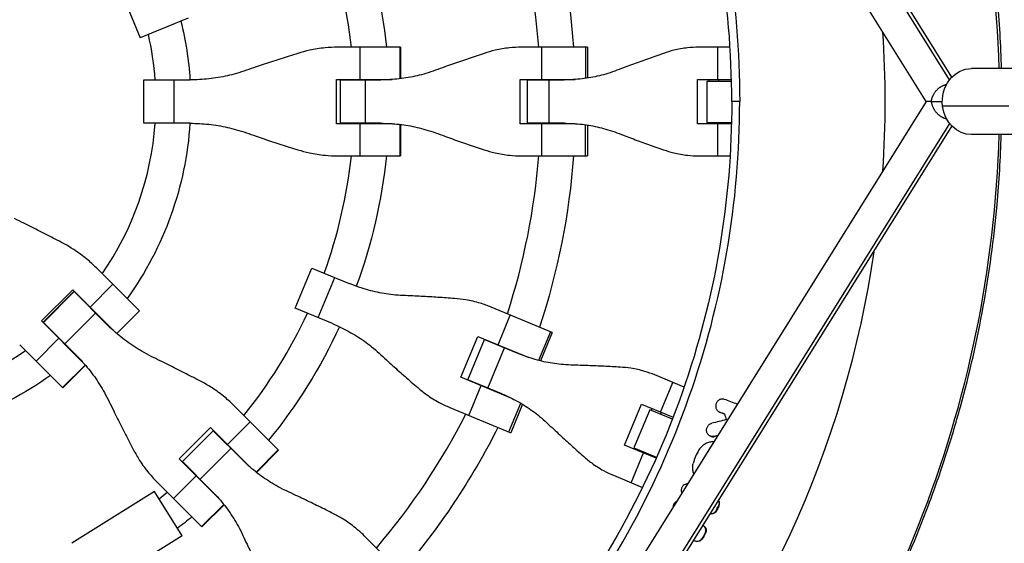
# Model space of a CAD drawing. Units: millimetres. Extents: x -1386 to 1386, y -2505 to 2495.
# Drawn here: x 77 to 531, y -204 to 38 of the extents above; entities that cross this region are included whole.
import ezdxf

# ---------------------------------------------------------------- set-up
doc = ezdxf.new("R2010")
doc.units = ezdxf.units.MM
doc.header["$LTSCALE"] = 20
doc.layers.add('2d', color=230, linetype='Continuous')

msp = doc.modelspace()

# ---------------------------------------------------------------- linework, layer by layer
at = {"layer": '2d'}
for p, q in [((505.43, 10.04), (362.28, 239.3)), ((506.48, 11.25), (365.35, 237.26)), ((494.64, 0), (351.78, 228.79)), ((115.22, 71.08), (132.16, 29.38)), ((154.39, 38.41), (132.16, 29.38)), ((252.23, 25.02), (223.31, 25.02)), ((233.7, 10.2), (233.7, 25.02)), ((252.05, 10.53), (252.05, 25.02)), ((252.23, 25.02), (252.23, 10.55)), ((338.41, 25.02), (307.95, 25.02)), ((317.49, 10.2), (317.49, 25.02)), ((337.53, 25.02), (337.53, 10.69)), ((338.41, 25.02), (338.41, 10.82)), ((404.23, 25.02), (389.67, 25.02)), ((398.58, 10.2), (398.58, 25.02)), ((407.9, 25.02), (407.9, 25.02)), ((546.09, 15.25), (515.61, 15.25)), ((133.9, 10.02), (155.23, 10.02)), ((133.9, -10.02), (133.9, 10.02)), ((147.95, -10.02), (147.95, 10.02)), ((222.69, -10.2), (222.69, 10.2)), ((222.69, 10.2), (248.49, 10.2)), ((224.63, -10.2), (224.63, 10.2)), ((224.63, 10.02), (243.2, 10.02)), ((224.63, -10.02), (224.63, 10.02)), ((226.56, 10.2), (226.56, 10.02)), ((236.05, -10.02), (236.05, 10.02)), ((307.39, -10.2), (307.39, 10.2)), ((307.39, 10.2), (332.87, 10.2)), ((310.76, 10.02), (327.73, 10.02)), ((310.76, -10.02), (310.76, 10.02)), ((311.49, 10.02), (311.49, 10.2)), ((315.6, 10.2), (315.6, 10.02)), ((320.77, -10.02), (320.77, 10.02)), ((389.14, -10.2), (389.14, 10.2)), ((389.14, 10.2), (404.87, 10.2)), ((393.56, 9.3), (393.55, -9.7)), ((404.89, 9.29), (393.56, 9.3)), ((394.36, 10.2), (394.36, 9.3)), ((398.9, 10.2), (398.9, 9.29)), ((408.54, 10.2), (408.54, 10.2)), ((408.56, 9.29), (408.56, 9.29)), ((494.64, 0), (351.78, -228.79)), ((496.97, 0), (502.08, 0)), ((532.69, -2.12), (502.22, -2.12)), ((155.23, -10.02), (133.9, -10.02)), ((248.49, -10.2), (222.69, -10.2)), ((243.2, -10.02), (224.63, -10.02)), ((226.56, -10.02), (226.56, -10.2)), ((233.7, -25.02), (233.7, -10.2)), ((252.05, -25.02), (252.05, -10.53)), ((252.23, -10.55), (252.23, -25.02)), ((332.87, -10.2), (307.39, -10.2)), ((327.73, -10.02), (310.76, -10.02)), ((311.49, -10.02), (311.49, -10.2)), ((315.6, -10.02), (315.6, -10.2)), ((317.49, -25.02), (317.49, -10.2)), ((337.53, -25.02), (337.53, -10.69)), ((338.41, -10.82), (338.41, -25.02)), ((505.43, -10.05), (362.28, -239.3)), ((506.48, -11.25), (365.35, -237.27)), ((404.87, -10.2), (389.14, -10.2)), ((393.55, -9.7), (404.88, -9.71)), ((394.36, -9.7), (394.36, -10.2)), ((398.58, -25.02), (398.58, -10.2)), ((398.89, -9.71), (398.89, -10.2)), ((408.54, -10.2), (408.54, -10.2)), ((408.55, -9.71), (408.55, -9.71)), ((546.09, -15.25), (515.61, -15.25)), ((223.31, -25.02), (252.23, -25.02)), ((307.95, -25.02), (338.41, -25.02)), ((389.67, -25.02), (404.23, -25.02)), ((407.9, -25.02), (407.9, -25.02)), ((131.88, -96.5), (112.05, -76.67)), ((203.7, -95.22), (211.37, -76.71)), ((211.37, -76.71), (228.52, -83.81)), ((214.25, -99.59), (221.92, -81.08)), ((109.11, -94.69), (119.59, -84.21)), ((86.7, -101.13), (101.13, -86.7)), ((87.35, -101.78), (101.78, -87.35)), ((101.78, -87.35), (87.35, -101.78)), ((87.6, -101.76), (101.76, -87.6)), ((101.13, -86.7), (120.8, -106.38)), ((101.76, -87.6), (116.84, -102.68)), ((102.43, -88), (102.3, -88.13)), ((220.85, -102.32), (203.7, -95.22)), ((322.22, -106.39), (294.09, -94.74)), ((97.53, -111.7), (111.7, -97.53)), ((121.42, -106.91), (131.85, -96.47)), ((131.88, -96.5), (121.45, -106.94)), ((297.22, -112.07), (302.89, -98.38)), ((106.38, -120.8), (86.7, -101.13)), ((102.68, -116.84), (87.6, -101.76)), ((88.13, -102.3), (88, -102.43)), ((280.09, -127.06), (287.89, -108.21)), ((287.89, -108.21), (311.44, -117.96)), ((321.41, -106.06), (315.93, -119.29)), ((322.22, -106.39), (316.79, -119.51)), ((76.67, -112.05), (96.5, -131.88)), ((84.21, -119.59), (94.69, -109.11)), ((283.27, -128.18), (290.94, -109.67)), ((290.94, -109.67), (306.62, -116.16)), ((291.69, -109.78), (291.62, -109.95)), ((292.52, -132.01), (300.18, -113.5)), ((295.48, -111.35), (295.41, -111.52)), ((106.91, -121.42), (96.47, -131.85)), ((106.94, -121.45), (96.5, -131.88)), ((303.63, -136.81), (280.09, -127.06)), ((383.03, -131.58), (369.58, -126.01)), ((298.95, -134.67), (283.27, -128.18)), ((283.75, -144.61), (289.42, -130.92)), ((283.95, -128.46), (283.88, -128.63)), ((287.74, -130.03), (287.67, -130.2)), ((372.14, -143.11), (377.81, -129.42)), ((196.05, -160.67), (175.59, -140.21)), ((302.27, -152.28), (307.75, -139.04)), ((308.51, -139.5), (303.07, -152.62)), ((355.61, -158.34), (363.42, -139.49)), ((363.42, -139.49), (377.96, -145.51)), ((274.94, -140.96), (303.07, -152.62)), ((367.16, -142.02), (359.88, -159.57)), ((377.63, -146.36), (367.16, -142.02)), ((367.9, -142.33), (368.25, -141.49)), ((372.44, -143.23), (372.09, -144.07)), ((399.06, -142.94), (399.27, -143.06)), ((399.41, -143.11), (399.62, -143.23)), ((172.47, -158.04), (182.94, -147.56)), ((381.01, -147.77), (381.01, -147.77)), ((150.26, -164.68), (164.68, -150.26)), ((166.05, -151.62), (151.62, -166.05)), ((151.76, -165.92), (165.92, -151.76)), ((164.68, -150.26), (182.92, -168.49)), ((165.92, -151.76), (179.05, -164.88)), ((167.41, -152.99), (167.29, -153.12)), ((394.82, -154.01), (395.03, -154.13)), ((396.75, -154.27), (396.97, -154.39)), ((370.15, -164.36), (355.61, -158.34)), ((159.83, -174), (174, -159.83)), ((195.91, -160.53), (185.67, -170.78)), ((196.05, -160.67), (185.82, -170.89)), ((358.66, -175.64), (364.33, -161.95)), ((359.88, -159.57), (370.35, -163.91)), ((360.44, -160.34), (360.63, -159.88)), ((364.81, -161.62), (364.62, -162.07)), ((168.49, -182.92), (150.26, -164.68)), ((164.88, -179.05), (151.76, -165.92)), ((153.12, -167.29), (152.99, -167.41)), ((373.53, -165.76), (373.54, -165.76)), ((373.73, -165.32), (373.73, -165.32)), ((147.56, -182.94), (158.04, -172.47)), ((350.43, -172.23), (363.88, -177.8)), ((140.21, -175.59), (160.67, -196.05)), ((138.84, -179.74), (100.68, -203.58)), ((151.56, -200.09), (138.84, -179.74)), ((367.27, -179.21), (367.27, -179.21)), ((160.53, -195.91), (170.78, -185.67)), ((170.89, -185.82), (160.67, -196.05)), ((395.26, -189.9), (395.47, -190.02)), ((397.83, -188.4), (398.03, -188.52)), ((398.78, -186.44), (398.99, -186.55)), ((392.34, -195.87), (392.55, -195.99)), ((392.74, -198.81), (392.95, -198.93)), ((151.56, -200.09), (113.4, -223.94)), ((256.98, -221.6), (235.45, -200.07)), ((387.7, -202.34), (387.92, -202.46)), ((391.77, -200.77), (391.98, -200.88))]:
    msp.add_line(p, q, dxfattribs=at)
for radius, start, end in [(528.52, 1.6532, 41.6469), (317, 4.5265, 17.9735), (231, 6.2174, 20.0146), (475.75, 356.1474, 3.8521), (139.5, 4.1179, 12.8205), (231, 2.4854, 2.5308), (317, 1.8109, 1.8439), (139.5, 325.3311, 355.8821), (231, 357.4692, 357.5146), (317, 358.1561, 358.1891), (528.52, 318.3531, 358.3463), (231, 339.9854, 353.7826), (317, 342.0265, 355.4735), (475.75, 318.6793, 351.7387), (139.5, 319.1179, 319.1931), (231, 321.2174, 335.0146), (139.5, 310.8069, 310.8821), (317, 339.3109, 339.3439), (139.5, 274.1179, 304.6689), (317, 335.6561, 335.6891), (317, 319.5265, 332.9735), (231, 317.4854, 317.5308), (231, 312.4692, 312.5146), (231, 307.5896, 308.7826)]:
    msp.add_arc((0, 0), radius, start, end, dxfattribs=at)
at = {"layer": '2d', "extrusion": (0, 0, -1)}
for radius, start, end in [(333, 161.8085, 175.6915), (247, 159.8439, 174.1868), (155.5, 166.2173, 176.3064), (247, 177.6333, 177.6561), (333, 178.2447, 178.2451), (155.5, 183.6936, 215.7418), (247, 182.3439, 182.3667), (333, 181.7549, 181.7553), (247, 185.8132, 200.1561), (333, 184.3085, 198.1915), (155.5, 221.239, 221.3064), (247, 204.8439, 219.1868), (155.5, 228.6936, 228.761), (333, 200.7447, 200.7451), (155.5, 234.2582, 266.3064), (333, 204.2549, 204.2553), (333, 206.8085, 220.6915), (247, 222.6333, 222.6561), (247, 227.3439, 227.3667), (247, 230.8132, 232.7735)]:
    msp.add_arc((0, 0), radius, start, end, dxfattribs=at)
for start_param, end_param in [(4.572874, 6.283185), (3.141593, 4.572874)]:
    msp.add_ellipse((515.61, 0), major_axis=(0, 15.25), ratio=0.887008, start_param=start_param, end_param=end_param, dxfattribs=at)
at = {"layer": '2d'}
for points, knots in [([(398.81, 348.26), (404.06, 342.25), (409.17, 336.13), (416.62, 326.77), (419.07, 323.63), (423.9, 317.28), (426.28, 314.07), (437.97, 297.95), (446.67, 284.72), (462.84, 257.62), (470.29, 243.74), (483.95, 215.35), (490.16, 200.83), (498.51, 178.56), (501.14, 171.06), (506.07, 155.88), (508.35, 148.26), (514.67, 125.32), (518.17, 109.92), (523.8, 78.89), (525.91, 63.27), (528.3, 36.82), (528.94, 26.06), (529.25, 15.25)], [0, 0, 0, 0, 0.0239179, 0.0239179, 0.0358769, 0.0358769, 0.0478359, 0.0478359, 0.0956717, 0.0956717, 0.1435076, 0.1435076, 0.1913434, 0.1913434, 0.2152613, 0.2152613, 0.2391793, 0.2391793, 0.2870151, 0.2870151, 0.334851, 0.334851, 0.3674163, 0.3674163, 0.3674163, 0.3674163]), ([(318.68, 255.83), (333.1, 237.86), (346, 218.68), (368.38, 178.41), (377.87, 157.33), (393.16, 113.86), (398.96, 91.49), (406.71, 46.07), (408.66, 23.04), (408.66, 0)], [0, 0, 0, 0, 0.25, 0.25, 0.5, 0.5, 0.75, 0.75, 1, 1, 1, 1]), ([(405, 0), (405, 22.83), (403.07, 45.66), (395.38, 90.67), (389.63, 112.84), (374.48, 155.92), (365.08, 176.81), (342.9, 216.72), (330.12, 235.73), (315.83, 253.53)], [0, 0, 0, 0, 0.25, 0.25, 0.5, 0.5, 0.75, 0.75, 1, 1, 1, 1]), ([(223.31, 25.02), (221.38, 25.02), (219.43, 24.93), (215.07, 24.51), (212.65, 24.13), (208.45, 23.23), (206.67, 22.76), (204.92, 22.22)], [15.919502, 15.919502, 15.919502, 15.919502, 21.749816, 21.749816, 28.999755, 28.999755, 34.403507, 34.403507, 34.403507, 34.403507]), ([(307.95, 25.02), (306.18, 25.02), (304.38, 24.93), (300.33, 24.51), (298.08, 24.13), (294.17, 23.23), (292.5, 22.76), (290.85, 22.22)], [15.919502, 15.919502, 15.919502, 15.919502, 21.749816, 21.749816, 28.999755, 28.999755, 34.403507, 34.403507, 34.403507, 34.403507]), ([(389.67, 25.02), (388, 25.02), (386.31, 24.93), (382.5, 24.51), (380.37, 24.13), (376.67, 23.23), (375.1, 22.76), (373.53, 22.22)], [15.919502, 15.919502, 15.919502, 15.919502, 21.749816, 21.749816, 28.999755, 28.999755, 34.403507, 34.403507, 34.403507, 34.403507]), ([(204.92, 22.22), (203.61, 21.82), (202.27, 21.4), (198.42, 20.18), (195.86, 19.36), (190.74, 17.67), (188.17, 16.81), (184.15, 15.43), (182.66, 14.91), (181.21, 14.4)], [3.430406, 3.430406, 3.430406, 3.430406, 7.467226, 7.467226, 14.934453, 14.934453, 22.401679, 22.401679, 26.90205, 26.90205, 26.90205, 26.90205]), ([(290.85, 22.22), (289.62, 21.82), (288.37, 21.4), (284.74, 20.18), (282.32, 19.36), (277.46, 17.67), (275.02, 16.81), (271.19, 15.43), (269.76, 14.91), (268.37, 14.4)], [3.430406, 3.430406, 3.430406, 3.430406, 7.467226, 7.467226, 14.934453, 14.934453, 22.401679, 22.401679, 26.90205, 26.90205, 26.90205, 26.90205]), ([(373.53, 22.22), (372.37, 21.82), (371.18, 21.4), (367.73, 20.18), (365.42, 19.36), (360.79, 17.67), (358.45, 16.81), (354.78, 15.43), (353.41, 14.91), (352.07, 14.4)], [3.430406, 3.430406, 3.430406, 3.430406, 7.467226, 7.467226, 14.934453, 14.934453, 22.401679, 22.401679, 26.90205, 26.90205, 26.90205, 26.90205]), ([(181.21, 14.4), (179.69, 13.87), (178.16, 13.39), (173.84, 12.17), (171.03, 11.54), (165.35, 10.61), (162.48, 10.29), (158.16, 10.06), (156.69, 10.02), (155.23, 10.02)], [225.767218, 225.767218, 225.767218, 225.767218, 230.381704, 230.381704, 238.633479, 238.633479, 246.885254, 246.885254, 251.132786, 251.132786, 251.132786, 251.132786]), ([(268.37, 14.4), (266.92, 13.87), (265.44, 13.39), (261.29, 12.17), (258.57, 11.54), (253.07, 10.61), (250.29, 10.29), (246.07, 10.06), (244.63, 10.02), (243.2, 10.02)], [225.767218, 225.767218, 225.767218, 225.767218, 230.381704, 230.381704, 238.633479, 238.633479, 246.885254, 246.885254, 251.132786, 251.132786, 251.132786, 251.132786]), ([(352.07, 14.4), (350.67, 13.87), (349.26, 13.39), (345.26, 12.17), (342.64, 11.54), (337.32, 10.61), (334.62, 10.29), (330.52, 10.06), (329.13, 10.02), (327.73, 10.02)], [225.767218, 225.767218, 225.767218, 225.767218, 230.381704, 230.381704, 238.633479, 238.633479, 246.885254, 246.885254, 251.132786, 251.132786, 251.132786, 251.132786]), ([(405, 0), (405, -22.67), (401.19, -68.02), (384.13, -134.29), (365.41, -176.15), (343.18, -216.28), (330.32, -235.48), (315.83, -253.53)], [0, 0, 0, 0, 0.25, 0.5, 0.75, 0.75, 1, 1, 1, 1]), ([(155.23, -10.02), (156.69, -10.02), (158.16, -10.06), (162.48, -10.29), (165.35, -10.61), (171.03, -11.54), (173.84, -12.17), (178.16, -13.39), (179.69, -13.87), (181.21, -14.4)], [12.256019, 12.256019, 12.256019, 12.256019, 16.503551, 16.503551, 24.755326, 24.755326, 33.007102, 33.007102, 37.621588, 37.621588, 37.621588, 37.621588]), ([(243.2, -10.02), (244.63, -10.02), (246.07, -10.06), (250.29, -10.29), (253.07, -10.61), (258.57, -11.54), (261.29, -12.17), (265.44, -13.39), (266.92, -13.87), (268.37, -14.4)], [12.256019, 12.256019, 12.256019, 12.256019, 16.503551, 16.503551, 24.755326, 24.755326, 33.007102, 33.007102, 37.621588, 37.621588, 37.621588, 37.621588]), ([(327.73, -10.02), (329.13, -10.02), (330.52, -10.06), (334.62, -10.29), (337.32, -10.61), (342.64, -11.54), (345.26, -12.17), (349.26, -13.39), (350.67, -13.87), (352.07, -14.4)], [12.256019, 12.256019, 12.256019, 12.256019, 16.503551, 16.503551, 24.755326, 24.755326, 33.007102, 33.007102, 37.621588, 37.621588, 37.621588, 37.621588]), ([(181.21, -14.4), (182.66, -14.91), (184.15, -15.43), (188.17, -16.81), (190.74, -17.67), (195.86, -19.36), (198.42, -20.18), (202.27, -21.4), (203.61, -21.82), (204.92, -22.22)], [2.966856, 2.966856, 2.966856, 2.966856, 7.467226, 7.467226, 14.934453, 14.934453, 22.401679, 22.401679, 26.438499, 26.438499, 26.438499, 26.438499]), ([(268.37, -14.4), (269.76, -14.91), (271.19, -15.43), (275.02, -16.81), (277.46, -17.67), (282.32, -19.36), (284.74, -20.18), (288.37, -21.4), (289.62, -21.82), (290.85, -22.22)], [2.966856, 2.966856, 2.966856, 2.966856, 7.467226, 7.467226, 14.934453, 14.934453, 22.401679, 22.401679, 26.438499, 26.438499, 26.438499, 26.438499]), ([(352.07, -14.4), (353.41, -14.91), (354.78, -15.43), (358.45, -16.81), (360.79, -17.67), (365.42, -19.36), (367.73, -20.18), (371.18, -21.4), (372.37, -21.82), (373.53, -22.22)], [2.966856, 2.966856, 2.966856, 2.966856, 7.467226, 7.467226, 14.934453, 14.934453, 22.401679, 22.401679, 26.438499, 26.438499, 26.438499, 26.438499]), ([(398.81, -348.26), (404.06, -342.25), (409.17, -336.13), (416.62, -326.77), (419.07, -323.63), (423.9, -317.28), (426.28, -314.07), (437.97, -297.95), (446.67, -284.72), (462.84, -257.62), (470.29, -243.74), (483.95, -215.35), (490.16, -200.83), (498.51, -178.56), (501.14, -171.06), (506.07, -155.88), (508.35, -148.26), (514.67, -125.32), (518.17, -109.92), (523.8, -78.89), (525.91, -63.27), (528.3, -36.83), (528.94, -26.07), (529.25, -15.25)], [0, 0, 0, 0, 0.0239179, 0.0239179, 0.0358769, 0.0358769, 0.0478359, 0.0478359, 0.0956717, 0.0956717, 0.1435076, 0.1435076, 0.1913434, 0.1913434, 0.2152613, 0.2152613, 0.2391793, 0.2391793, 0.2870151, 0.2870151, 0.334851, 0.334851, 0.3674123, 0.3674123, 0.3674123, 0.3674123]), ([(204.92, -22.22), (206.67, -22.76), (208.45, -23.23), (212.65, -24.13), (215.07, -24.51), (219.43, -24.93), (221.38, -25.02), (223.31, -25.02)], [196.919636, 196.919636, 196.919636, 196.919636, 202.323387, 202.323387, 209.573326, 209.573326, 215.40364, 215.40364, 215.40364, 215.40364]), ([(290.85, -22.22), (292.5, -22.76), (294.17, -23.23), (298.08, -24.13), (300.33, -24.51), (304.38, -24.93), (306.18, -25.02), (307.95, -25.02)], [196.919636, 196.919636, 196.919636, 196.919636, 202.323387, 202.323387, 209.573326, 209.573326, 215.40364, 215.40364, 215.40364, 215.40364]), ([(373.53, -22.22), (375.1, -22.76), (376.67, -23.23), (380.37, -24.13), (382.5, -24.51), (386.31, -24.93), (388, -25.02), (389.67, -25.02)], [196.919636, 196.919636, 196.919636, 196.919636, 202.323387, 202.323387, 209.573326, 209.573326, 215.40364, 215.40364, 215.40364, 215.40364]), ([(96.81, -65.39), (95.59, -64.74), (94.34, -64.07), (90.71, -62.17), (88.29, -60.92), (83.43, -58.45), (80.99, -57.23), (77.15, -55.33), (75.73, -54.64), (74.33, -53.96)], [3.430406, 3.430406, 3.430406, 3.430406, 7.467226, 7.467226, 14.934453, 14.934453, 22.401679, 22.401679, 26.90205, 26.90205, 26.90205, 26.90205]), ([(112.05, -76.67), (110.65, -75.27), (109.18, -73.93), (105.74, -71.08), (103.73, -69.6), (100.07, -67.22), (98.46, -66.27), (96.81, -65.39)], [15.919502, 15.919502, 15.919502, 15.919502, 21.749816, 21.749816, 28.999755, 28.999755, 34.403507, 34.403507, 34.403507, 34.403507]), ([(253.45, -89.39), (251.91, -89.33), (250.36, -89.21), (246.06, -88.75), (243.31, -88.29), (237.86, -87.05), (235.17, -86.27), (231.18, -84.87), (229.84, -84.36), (228.52, -83.81)], [225.767218, 225.767218, 225.767218, 225.767218, 230.381704, 230.381704, 238.633479, 238.633479, 246.885254, 246.885254, 251.132786, 251.132786, 251.132786, 251.132786]), ([(277.21, -90.78), (275.93, -90.68), (274.61, -90.58), (270.79, -90.32), (268.24, -90.16), (263.1, -89.86), (260.52, -89.72), (256.45, -89.52), (254.94, -89.46), (253.45, -89.39)], [3.430406, 3.430406, 3.430406, 3.430406, 7.467226, 7.467226, 14.934453, 14.934453, 22.401679, 22.401679, 26.90205, 26.90205, 26.90205, 26.90205]), ([(294.09, -94.74), (292.44, -94.06), (290.75, -93.45), (286.85, -92.29), (284.62, -91.77), (280.66, -91.11), (278.95, -90.9), (277.21, -90.78)], [15.919502, 15.919502, 15.919502, 15.919502, 21.749816, 21.749816, 28.999755, 28.999755, 34.403507, 34.403507, 34.403507, 34.403507]), ([(138.32, -117.95), (136.87, -117.25), (135.44, -116.51), (131.53, -114.32), (129.1, -112.77), (124.42, -109.42), (122.17, -107.61), (118.95, -104.72), (117.88, -103.71), (116.84, -102.68)], [225.767218, 225.767218, 225.767218, 225.767218, 230.381704, 230.381704, 238.633479, 238.633479, 246.885254, 246.885254, 251.132786, 251.132786, 251.132786, 251.132786]), ([(220.85, -102.32), (222.17, -102.87), (223.49, -103.46), (227.29, -105.29), (229.75, -106.64), (234.47, -109.62), (236.75, -111.24), (240.12, -113.95), (241.29, -114.96), (242.43, -116.01)], [12.256019, 12.256019, 12.256019, 12.256019, 16.503551, 16.503551, 24.755326, 24.755326, 33.007102, 33.007102, 37.621588, 37.621588, 37.621588, 37.621588]), ([(102.68, -116.84), (103.71, -117.88), (104.72, -118.95), (107.61, -122.17), (109.42, -124.42), (112.77, -129.1), (114.32, -131.53), (116.51, -135.44), (117.25, -136.87), (117.95, -138.32)], [12.256019, 12.256019, 12.256019, 12.256019, 16.503551, 16.503551, 24.755326, 24.755326, 33.007102, 33.007102, 37.621588, 37.621588, 37.621588, 37.621588]), ([(160.61, -129.19), (159.4, -128.55), (158.16, -127.9), (154.58, -126.03), (152.18, -124.81), (147.36, -122.38), (144.94, -121.17), (141.13, -119.31), (139.71, -118.62), (138.32, -117.95)], [3.430406, 3.430406, 3.430406, 3.430406, 7.467226, 7.467226, 14.934453, 14.934453, 22.401679, 22.401679, 26.90205, 26.90205, 26.90205, 26.90205]), ([(242.43, -116.01), (243.52, -117.01), (244.64, -118.03), (247.66, -120.77), (249.58, -122.5), (253.42, -125.92), (255.34, -127.61), (258.23, -130.13), (259.23, -130.99), (260.21, -131.83)], [2.966856, 2.966856, 2.966856, 2.966856, 7.467226, 7.467226, 14.934453, 14.934453, 22.401679, 22.401679, 26.438499, 26.438499, 26.438499, 26.438499]), ([(330.78, -121.43), (329.29, -121.38), (327.8, -121.29), (323.64, -120.88), (320.97, -120.46), (315.7, -119.29), (313.09, -118.54), (309.21, -117.19), (307.91, -116.7), (306.62, -116.16)], [225.767218, 225.767218, 225.767218, 225.767218, 230.381704, 230.381704, 238.633479, 238.633479, 246.885254, 246.885254, 251.132786, 251.132786, 251.132786, 251.132786]), ([(353.6, -122.42), (352.37, -122.34), (351.11, -122.27), (347.46, -122.08), (345.02, -121.96), (340.08, -121.74), (337.6, -121.65), (333.67, -121.51), (332.21, -121.47), (330.78, -121.43)], [3.430406, 3.430406, 3.430406, 3.430406, 7.467226, 7.467226, 14.934453, 14.934453, 22.401679, 22.401679, 26.90205, 26.90205, 26.90205, 26.90205]), ([(369.58, -126.01), (368.04, -125.37), (366.44, -124.81), (362.76, -123.73), (360.65, -123.27), (356.89, -122.69), (355.25, -122.51), (353.6, -122.42)], [15.919502, 15.919502, 15.919502, 15.919502, 21.749816, 21.749816, 28.999755, 28.999755, 34.403507, 34.403507, 34.403507, 34.403507]), ([(175.59, -140.21), (174.23, -138.85), (172.79, -137.54), (169.41, -134.74), (167.43, -133.3), (163.83, -130.97), (162.24, -130.04), (160.61, -129.19)], [15.919502, 15.919502, 15.919502, 15.919502, 21.749816, 21.749816, 28.999755, 28.999755, 34.403507, 34.403507, 34.403507, 34.403507]), ([(260.21, -131.83), (261.52, -132.97), (262.88, -134.03), (266.15, -136.37), (268.09, -137.58), (271.67, -139.51), (273.3, -140.28), (274.94, -140.96)], [196.919636, 196.919636, 196.919636, 196.919636, 202.323387, 202.323387, 209.573326, 209.573326, 215.40364, 215.40364, 215.40364, 215.40364]), ([(298.95, -134.67), (300.24, -135.21), (301.51, -135.78), (305.21, -137.56), (307.58, -138.88), (312.14, -141.79), (314.32, -143.37), (317.55, -146.02), (318.67, -147.01), (319.76, -148.04)], [12.256019, 12.256019, 12.256019, 12.256019, 16.503551, 16.503551, 24.755326, 24.755326, 33.007102, 33.007102, 37.621588, 37.621588, 37.621588, 37.621588]), ([(117.95, -138.32), (118.62, -139.71), (119.31, -141.13), (121.17, -144.94), (122.38, -147.36), (124.81, -152.18), (126.03, -154.58), (127.9, -158.16), (128.55, -159.4), (129.19, -160.61)], [2.966856, 2.966856, 2.966856, 2.966856, 7.467226, 7.467226, 14.934453, 14.934453, 22.401679, 22.401679, 26.438499, 26.438499, 26.438499, 26.438499]), ([(401.63, -137.25), (401.45, -137.18), (401.27, -137.14), (400.89, -137.08), (400.7, -137.07), (400.32, -137.09), (400.13, -137.12), (399.76, -137.23), (399.57, -137.3), (399.22, -137.47), (399.05, -137.58), (398.74, -137.82), (398.59, -137.96), (398.32, -138.26), (398.2, -138.43), (397.99, -138.77), (397.9, -138.96), (397.75, -139.34), (397.69, -139.54), (397.62, -139.94), (397.6, -140.14), (397.6, -140.55), (397.62, -140.75), (397.7, -141.15), (397.75, -141.34), (397.9, -141.71), (397.99, -141.88), (398.2, -142.2), (398.33, -142.36), (398.6, -142.63), (398.74, -142.75), (399.06, -142.95), (399.23, -143.04), (399.41, -143.11)], [0.003340599, 0.003340599, 0.003340599, 0.003340599, 0.003952596, 0.003952596, 0.004564594, 0.004564594, 0.005176591, 0.005176591, 0.005788588, 0.005788588, 0.006400585, 0.006400585, 0.007012583, 0.007012583, 0.00762458, 0.00762458, 0.008236577, 0.008236577, 0.008848574, 0.008848574, 0.009460572, 0.009460572, 0.010072569, 0.010072569, 0.010684566, 0.010684566, 0.011296563, 0.011296563, 0.011908561, 0.011908561, 0.012520558, 0.012520558, 0.013132555, 0.013132555, 0.013132555, 0.013132555]), ([(319.76, -148.04), (320.8, -149.02), (321.87, -150.02), (324.73, -152.7), (326.56, -154.39), (330.2, -157.73), (332.01, -159.37), (334.73, -161.81), (335.67, -162.65), (336.59, -163.47)], [2.966856, 2.966856, 2.966856, 2.966856, 7.467226, 7.467226, 14.934453, 14.934453, 22.401679, 22.401679, 26.438499, 26.438499, 26.438499, 26.438499]), ([(396.75, -154.27), (396.56, -154.32), (396.38, -154.34), (396, -154.35), (395.81, -154.33), (395.44, -154.26), (395.26, -154.21), (394.91, -154.06), (394.75, -153.97), (394.44, -153.76), (394.3, -153.63), (394.04, -153.36), (393.92, -153.2), (393.72, -152.88), (393.63, -152.7), (393.5, -152.33), (393.45, -152.14), (393.39, -151.75), (393.37, -151.54), (393.38, -151.14), (393.41, -150.94), (393.49, -150.54), (393.55, -150.35), (393.71, -149.97), (393.8, -149.79), (394.02, -149.45), (394.15, -149.29), (394.42, -149), (394.57, -148.87), (394.89, -148.63), (395.06, -148.53), (395.41, -148.37), (395.6, -148.3), (395.79, -148.26)], [0.001232831, 0.001232831, 0.001232831, 0.001232831, 0.00183987, 0.00183987, 0.002446909, 0.002446909, 0.003053948, 0.003053948, 0.003660987, 0.003660987, 0.004268026, 0.004268026, 0.004875065, 0.004875065, 0.005482104, 0.005482104, 0.006089143, 0.006089143, 0.006696182, 0.006696182, 0.007303221, 0.007303221, 0.00791026, 0.00791026, 0.008517299, 0.008517299, 0.009124337, 0.009124337, 0.009731376, 0.009731376, 0.010338415, 0.010338415, 0.010945454, 0.010945454, 0.010945454, 0.010945454]), ([(395.03, -154.13), (395.12, -154.18), (395.21, -154.22), (395.47, -154.33), (395.65, -154.38), (396.02, -154.45), (396.21, -154.47), (396.59, -154.46), (396.78, -154.44), (396.97, -154.39)], [0.007806748, 0.007806748, 0.007806748, 0.007806748, 0.008125697, 0.008125697, 0.008732871, 0.008732871, 0.009340044, 0.009340044, 0.009947218, 0.009947218, 0.009947218, 0.009947218]), ([(396.7, -156.85), (396.04, -156.81), (395.39, -156.86), (394.42, -157.08), (394.09, -157.18), (393.47, -157.42), (393.16, -157.56), (392.56, -157.88), (392.27, -158.07), (391.71, -158.47), (391.44, -158.7), (390.94, -159.17), (390.71, -159.43), (390.26, -159.97), (390.06, -160.26), (389.87, -160.56)], [0.000120258, 0.000120258, 0.000120258, 0.000120258, 0.002215328, 0.002215328, 0.003268593, 0.003268593, 0.004321857, 0.004321857, 0.005375121, 0.005375121, 0.006428385, 0.006428385, 0.007481649, 0.007481649, 0.008534913, 0.008534913, 0.008534913, 0.008534913]), ([(129.19, -160.61), (130.04, -162.24), (130.97, -163.83), (133.3, -167.43), (134.74, -169.41), (137.54, -172.79), (138.85, -174.23), (140.21, -175.59)], [196.919636, 196.919636, 196.919636, 196.919636, 202.323387, 202.323387, 209.573326, 209.573326, 215.40364, 215.40364, 215.40364, 215.40364]), ([(389.87, -160.56), (389.27, -161.53), (388.75, -162.53), (387.87, -164.59), (387.51, -165.65), (387.24, -166.75)], [0.000068404, 0.000068404, 0.000068404, 0.000068404, 0.003430171, 0.003430171, 0.006791938, 0.006791938, 0.006791938, 0.006791938]), ([(199.95, -179.58), (198.55, -178.93), (197.16, -178.23), (193.37, -176.16), (191, -174.68), (186.45, -171.45), (184.26, -169.7), (181.11, -166.88), (180.06, -165.9), (179.05, -164.88)], [225.767218, 225.767218, 225.767218, 225.767218, 230.381704, 230.381704, 238.633479, 238.633479, 246.885254, 246.885254, 251.132786, 251.132786, 251.132786, 251.132786]), ([(336.59, -163.47), (337.83, -164.57), (339.11, -165.61), (342.18, -167.86), (344, -169.02), (347.36, -170.86), (348.89, -171.59), (350.43, -172.23)], [196.919636, 196.919636, 196.919636, 196.919636, 202.323387, 202.323387, 209.573326, 209.573326, 215.40364, 215.40364, 215.40364, 215.40364]), ([(387.5, -171.58), (387.41, -171.35), (387.33, -171.11), (387.17, -170.54), (387.1, -170.2), (387.01, -169.52), (386.99, -169.18), (386.98, -168.49), (387, -168.14), (387.08, -167.44), (387.15, -167.09), (387.24, -166.75)], [0.003680115, 0.003680115, 0.003680115, 0.003680115, 0.004456322, 0.004456322, 0.005507383, 0.005507383, 0.006558443, 0.006558443, 0.007609503, 0.007609503, 0.008660564, 0.008660564, 0.008660564, 0.008660564]), ([(384.59, -176.24), (384.44, -176.24), (384.28, -176.25), (383.95, -176.31), (383.77, -176.36), (383.26, -176.56), (382.94, -176.76), (382.52, -177.15), (382.4, -177.29), (382.18, -177.6), (382.07, -177.76), (381.91, -178.1), (381.84, -178.28), (381.74, -178.65), (381.7, -178.84), (381.66, -179.4), (381.69, -179.78), (381.84, -180.25), (381.88, -180.38), (381.94, -180.49)], [0.003765793, 0.003765793, 0.003765793, 0.003765793, 0.004263539, 0.004263539, 0.004833075, 0.004833075, 0.005972149, 0.005972149, 0.006541685, 0.006541685, 0.007111222, 0.007111222, 0.007680759, 0.007680759, 0.008250296, 0.008250296, 0.009389369, 0.009389369, 0.009791127, 0.009791127, 0.009791127, 0.009791127]), ([(164.88, -179.05), (165.9, -180.06), (166.88, -181.11), (169.7, -184.26), (171.45, -186.45), (174.68, -191), (176.16, -193.37), (178.23, -197.16), (178.93, -198.55), (179.58, -199.95)], [12.256019, 12.256019, 12.256019, 12.256019, 16.503551, 16.503551, 24.755326, 24.755326, 33.007102, 33.007102, 37.621588, 37.621588, 37.621588, 37.621588]), ([(221.37, -189.95), (220.22, -189.37), (219.04, -188.78), (215.61, -187.07), (213.32, -185.95), (208.69, -183.7), (206.35, -182.59), (202.67, -180.85), (201.3, -180.21), (199.95, -179.58)], [3.430406, 3.430406, 3.430406, 3.430406, 7.467226, 7.467226, 14.934453, 14.934453, 22.401679, 22.401679, 26.90205, 26.90205, 26.90205, 26.90205]), ([(378.13, -186.58), (378.13, -186.45), (378.15, -186.32), (378.19, -186.05), (378.22, -185.91), (378.3, -185.64), (378.36, -185.51), (378.48, -185.26), (378.55, -185.14), (378.71, -184.91), (378.8, -184.8), (378.99, -184.6), (379.09, -184.5), (379.31, -184.33), (379.42, -184.26), (379.58, -184.17), (379.63, -184.15), (379.67, -184.13)], [0.00252875, 0.00252875, 0.00252875, 0.00252875, 0.002930337, 0.002930337, 0.003349157, 0.003349157, 0.003767977, 0.003767977, 0.004186796, 0.004186796, 0.004605616, 0.004605616, 0.005024436, 0.005024436, 0.005443255, 0.005443255, 0.005587459, 0.005587459, 0.005587459, 0.005587459]), ([(398.84, -183.63), (398.9, -183.75), (398.95, -183.89), (399.05, -184.21), (399.09, -184.42), (399.13, -184.82), (399.13, -185.03), (399.1, -185.44), (399.06, -185.65), (398.95, -186.05), (398.87, -186.25), (398.78, -186.44)], [0.003484932, 0.003484932, 0.003484932, 0.003484932, 0.00392421, 0.00392421, 0.004550021, 0.004550021, 0.005175833, 0.005175833, 0.005801645, 0.005801645, 0.006427457, 0.006427457, 0.006427457, 0.006427457]), ([(398.99, -186.55), (399.08, -186.37), (399.16, -186.17), (399.27, -185.77), (399.3, -185.56), (399.34, -185.15), (399.34, -184.94), (399.3, -184.53), (399.26, -184.33), (399.14, -183.95), (399.07, -183.76), (398.96, -183.55), (398.94, -183.53), (398.92, -183.5)], [0.000380404, 0.000380404, 0.000380404, 0.000380404, 0.001006164, 0.001006164, 0.001631925, 0.001631925, 0.002257685, 0.002257685, 0.002883446, 0.002883446, 0.003509206, 0.003509206, 0.003614579, 0.003614579, 0.003614579, 0.003614579]), ([(235.45, -200.07), (234.19, -198.81), (232.85, -197.6), (229.7, -195.04), (227.84, -193.71), (224.43, -191.58), (222.93, -190.73), (221.37, -189.95)], [15.919502, 15.919502, 15.919502, 15.919502, 21.749816, 21.749816, 28.999755, 28.999755, 34.403507, 34.403507, 34.403507, 34.403507]), ([(395.26, -189.9), (395.45, -189.92), (395.64, -189.92), (396.02, -189.86), (396.21, -189.81), (396.58, -189.67), (396.75, -189.58), (397.08, -189.35), (397.23, -189.22), (397.37, -189.07)], [0.000683623, 0.000683623, 0.000683623, 0.000683623, 0.001292304, 0.001292304, 0.001900985, 0.001900985, 0.002509665, 0.002509665, 0.003118346, 0.003118346, 0.003118346, 0.003118346]), ([(398.03, -188.52), (397.98, -188.64), (397.91, -188.76), (397.76, -188.98), (397.67, -189.09), (397.58, -189.19), (397.44, -189.34), (397.29, -189.47), (396.96, -189.69), (396.79, -189.79), (396.42, -189.93), (396.23, -189.98), (395.85, -190.03), (395.66, -190.04), (395.47, -190.02)], [0.000183322, 0.000183322, 0.000183322, 0.000183322, 0.000588039, 0.000588039, 0.000992755, 0.000992755, 0.000992755, 0.001601892, 0.001601892, 0.002211028, 0.002211028, 0.002820165, 0.002820165, 0.003429301, 0.003429301, 0.003429301, 0.003429301]), ([(392.74, -198.81), (392.8, -198.69), (392.85, -198.56), (392.93, -198.3), (392.96, -198.17), (393.01, -197.91), (393.02, -197.77), (393.02, -197.51), (393.02, -197.37), (392.98, -197.11), (392.95, -196.98), (392.88, -196.73), (392.83, -196.61), (392.72, -196.38), (392.66, -196.27), (392.51, -196.06), (392.43, -195.96), (392.34, -195.87)], [0.000336442, 0.000336442, 0.000336442, 0.000336442, 0.000741647, 0.000741647, 0.001146853, 0.001146853, 0.001552058, 0.001552058, 0.001957264, 0.001957264, 0.00236247, 0.00236247, 0.002767675, 0.002767675, 0.003172881, 0.003172881, 0.003578086, 0.003578086, 0.003578086, 0.003578086]), ([(392.55, -195.99), (392.64, -196.08), (392.72, -196.18), (392.87, -196.38), (392.93, -196.49), (393.04, -196.73), (393.09, -196.85), (393.16, -197.1), (393.19, -197.23), (393.23, -197.49), (393.23, -197.62), (393.23, -197.89), (393.22, -198.02), (393.15, -198.42), (393.07, -198.68), (392.95, -198.93)], [0.001630499, 0.001630499, 0.001630499, 0.001630499, 0.002035711, 0.002035711, 0.002440923, 0.002440923, 0.002846135, 0.002846135, 0.003251346, 0.003251346, 0.003656558, 0.003656558, 0.00406177, 0.00406177, 0.004872194, 0.004872194, 0.004872194, 0.004872194]), ([(179.58, -199.95), (180.21, -201.3), (180.85, -202.67), (182.59, -206.35), (183.7, -208.69), (185.95, -213.32), (187.07, -215.61), (188.78, -219.04), (189.37, -220.22), (189.95, -221.37)], [2.966856, 2.966856, 2.966856, 2.966856, 7.467226, 7.467226, 14.934453, 14.934453, 22.401679, 22.401679, 26.438499, 26.438499, 26.438499, 26.438499]), ([(387.7, -202.34), (387.84, -202.41), (387.99, -202.47), (388.29, -202.55), (388.44, -202.59), (388.75, -202.62), (388.91, -202.63), (389.22, -202.61), (389.38, -202.59), (389.85, -202.49), (390.15, -202.37), (390.73, -202.04), (390.98, -201.84), (391.21, -201.59)], [0.001339899, 0.001339899, 0.001339899, 0.001339899, 0.001841599, 0.001841599, 0.0023433, 0.0023433, 0.002845, 0.002845, 0.0033467, 0.0033467, 0.0043501, 0.0043501, 0.005353501, 0.005353501, 0.005353501, 0.005353501]), ([(391.98, -200.88), (391.91, -201.03), (391.83, -201.18), (391.64, -201.45), (391.53, -201.58), (391.42, -201.71), (391.19, -201.95), (390.93, -202.16), (390.36, -202.49), (390.06, -202.61), (389.43, -202.74), (389.12, -202.76), (388.65, -202.7), (388.5, -202.67), (388.2, -202.59), (388.05, -202.53), (387.92, -202.46)], [0.000159838, 0.000159838, 0.000159838, 0.000159838, 0.000657893, 0.000657893, 0.001155949, 0.001155949, 0.001155949, 0.002159468, 0.002159468, 0.003162987, 0.003162987, 0.004166506, 0.004166506, 0.004668266, 0.004668266, 0.005170026, 0.005170026, 0.005170026, 0.005170026])]:
    msp.add_open_spline(points, degree=3, knots=knots, dxfattribs=at)
for points, weights in [([(496.97, 0), (497.57, 3.94), (500.27, 7.15), (504.03, 7.88)], [1, 0.808241823693, 0.762978929939, 0.864211318737]), ([(496.97, 0), (495.48, 0), (494.64, 0), (494.64, 0)], [1, 0.92250360164, 0.886298675557, 0.89138522175]), ([(496.97, 0), (497.57, -3.94), (500.27, -7.15), (504.03, -7.88)], [1, 0.808241823745, 0.762978929963, 0.864211318654])]:
    msp.add_rational_spline(points, weights, degree=3, dxfattribs=at)
for points, degree in [([(318.68, -255.83), (332.91, -238.11), (358.54, -200.11), (387.1, -136.98), (404.7, -69.58), (408.66, -23.19), (408.66, 0)], 3), ([(408.66, 0), (405, 0)], 1), ([(407.54, -139.49), (405.57, -138.75), (403.6, -138), (401.63, -137.25)], 3), ([(399.16, -143), (399.16, -143), (399.16, -143), (399.16, -143)], 3), ([(399.62, -143.23), (399.5, -143.18), (399.38, -143.13), (399.27, -143.06)], 3), ([(399.41, -143.11), (400.14, -143.38), (400.87, -143.66), (401.6, -143.94)], 3), ([(401.61, -143.98), (400.95, -143.73), (400.29, -143.48), (399.62, -143.23)], 3), ([(401.6, -143.94), (401.9, -144.83), (402.21, -145.72), (402.52, -146.6)], 3), ([(402.52, -146.6), (400.27, -147.16), (398.03, -147.71), (395.79, -148.26)], 3), ([(396.75, -154.27), (397.36, -154.13), (397.96, -153.99), (398.57, -153.86)], 3), ([(398.44, -154.05), (397.95, -154.17), (397.46, -154.28), (396.97, -154.39)], 3), ([(395.47, -190.02), (395.28, -189.99), (395.09, -189.97), (394.89, -189.95)], 3), ([(394.95, -189.86), (395.05, -189.88), (395.16, -189.89), (395.26, -189.9)], 3), ([(397.37, -189.07), (397.55, -188.87), (397.71, -188.65), (397.83, -188.4)], 3), ([(397.83, -188.4), (398.14, -187.75), (398.46, -187.09), (398.78, -186.44)], 3), ([(398.99, -186.55), (398.67, -187.21), (398.35, -187.86), (398.03, -188.52)], 3), ([(391.64, -195.15), (391.88, -195.39), (392.11, -195.63), (392.34, -195.87)], 3), ([(392.55, -195.99), (392.26, -195.69), (391.97, -195.39), (391.68, -195.09)], 3), ([(392.74, -198.81), (392.42, -199.46), (392.1, -200.12), (391.77, -200.77)], 3), ([(391.98, -200.88), (392.3, -200.23), (392.63, -199.58), (392.95, -198.93)], 3), ([(387.7, -202.34), (387.56, -202.28), (387.42, -202.21), (387.28, -202.14)], 3), ([(387.28, -202.15), (387.49, -202.25), (387.7, -202.36), (387.92, -202.46)], 3), ([(391.21, -201.59), (391.44, -201.34), (391.63, -201.07), (391.77, -200.77)], 3)]:
    msp.add_open_spline(points, degree=degree, dxfattribs=at)

doc.saveas('drawing.dxf')
